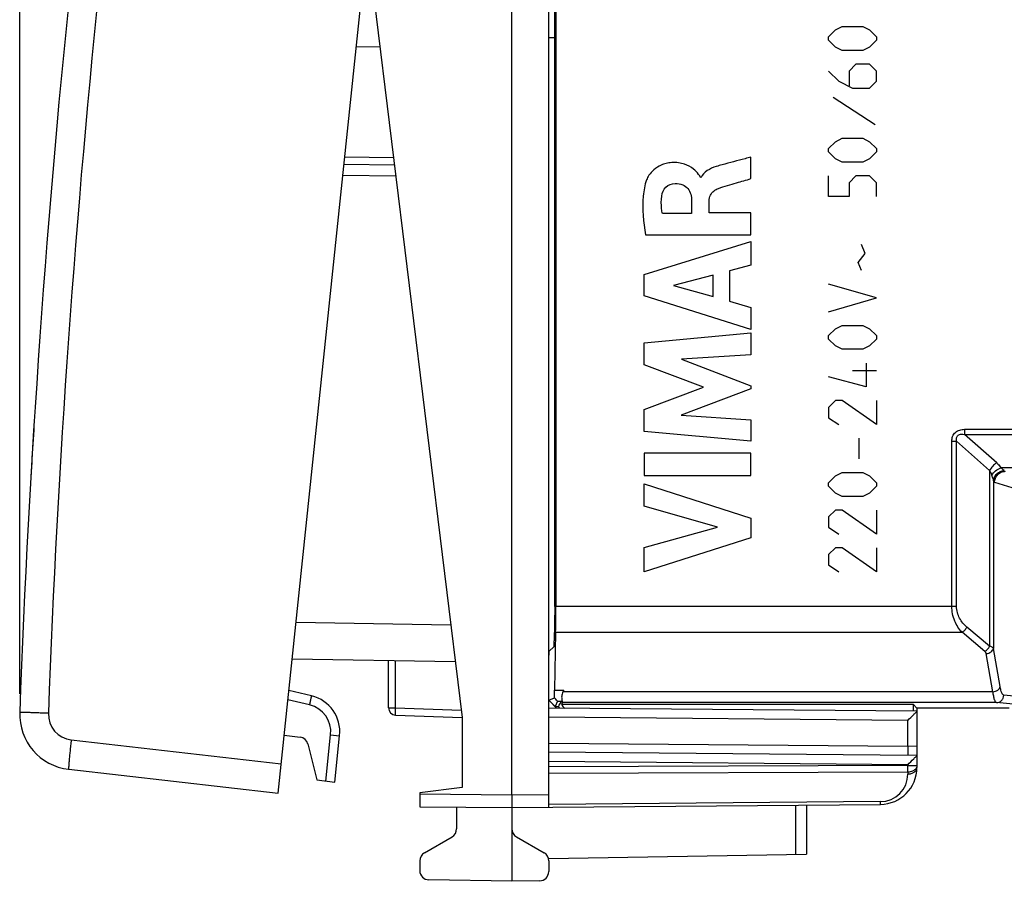
# Model space of a CAD drawing. Units: millimetres. Extents: x -27 to 83, y -11 to 59.
# Drawn here: x -27 to 0, y -11 to 12 of the extents above; entities that cross this region are included whole.
import ezdxf

# ---------------------------------------------------------------- set-up
doc = ezdxf.new("R2010")
doc.units = ezdxf.units.MM
doc.header["$LTSCALE"] = 19.36
doc.layers.get('0').update_dxf_attribs({"linetype": 'CONTINUOUS'})
for name, color, linetype in [('ASSI', 7, 'CONTINUOUS'), ('CURVE', 7, 'CONTINUOUS'), ('DRAFT', 7, 'CONTINUOUS'), ('RACCORDO', 7, 'CONTINUOUS')]:
    doc.layers.add(name, color=color, linetype=linetype)
doc.styles.get("Standard").update_dxf_attribs({"font": 'txt', "width": 0.8})
doc.dimstyles.new('DIMSTYLE_2', dxfattribs={"dimtxt": 3, "dimasz": 3, "dimexe": 1.5, "dimexo": 0.5, "dimgap": 0.75, "dimtad": 1, "dimdec": 1, "dimtxsty": 'STANDARD', "dimblk": '_FILLED', "dimblk1": '_FILLED', "dimblk2": '_FILLED', "dimcen": 0, "dimazin": 2, "dimtfac": 1, "dimtdec": 1, "dimtofl": 0, "dimtmove": 0, "dimatfit": 3, "dimldrblk": '_FILLED', "dimfxl": 1, "dimtolj": 1, "dimarcsym": 0})

# ---------------------------------------------------------------- blocks, each defined once
blk = doc.blocks.new('_FILLED')
at = {"color": 0, "linetype": 'BYBLOCK'}
blk.add_solid([(0, 0), (-1, 0.3167), (-1, -0.3167)], dxfattribs=at)
blk = doc.blocks.new('*D1')
at = {"color": 7, "linetype": 'CONTINUOUS'}
for p, q in [((-26.907, -6.353), (-26.907, 56.861)), ((26.455, 31.18), (26.455, 56.861)), ((-26.907, 55.361), (-0.226, 55.361)), ((26.455, 55.361), (-0.226, 55.361))]:
    blk.add_line(p, q, dxfattribs=at)
at = {"color": 7, "linetype": 'CONTINUOUS', "xscale": 3, "yscale": 3, "zscale": 3, "rotation": 180}
blk.add_blockref('_FILLED', (-26.907, 55.361), dxfattribs=at)
at = {"color": 7, "linetype": 'CONTINUOUS', "xscale": 3, "yscale": 3, "zscale": 3}
blk.add_blockref('_FILLED', (26.455, 55.361), dxfattribs=at)
at = {"color": 7, "linetype": 'CONTINUOUS', "insert": (-0.226, 59.111), "char_height": 3, "width": 12.53571, "attachment_point": 2, "line_spacing_factor": 0.9}
blk.add_mtext('{\\ftxt;\\W0.0001;\\H0.0001;\\~}{\\ftxt;\\W2.7857142857;\\H3.0; }{\\ftxt;\\W0.0001;\\H0.0001;\\~}', dxfattribs=at)

msp = doc.modelspace()

# ---------------------------------------------------------------- linework, layer by layer
at = {"color": 7, "linetype": 'CONTINUOUS'}
for p, q in [((-7.051, 7.629), (-7.051, 8.211)), ((-8.405, 7.656), (-8.422, 7.656)), ((-8.661, 7.028), (-8.661, 6.682)), ((-8.186, 6.702), (-8.186, 7.027)), ((-7.051, 6.702), (-8.186, 6.702)), ((-7.051, 6.1), (-7.051, 6.702)), ((-8.661, 6.682), (-9.457, 6.682)), ((-9.951, 5.032), (-7.051, 5.922)), ((-9.917, 6.1), (-7.051, 6.1)), ((-7.051, 5.922), (-7.051, 5.284)), ((-7.051, 5.284), (-7.63, 5.127)), ((-7.63, 5.127), (-7.63, 4.303)), ((-9.951, 4.447), (-9.951, 5.032)), ((-8.078, 5.006), (-9.154, 4.728)), ((-8.078, 4.427), (-8.078, 5.006)), ((-9.154, 4.728), (-8.078, 4.427)), ((-7.051, 3.537), (-9.951, 4.447)), ((-7.63, 4.303), (-7.051, 4.136)), ((-7.051, 4.136), (-7.051, 3.537)), ((-9.951, 3.171), (-7.051, 3.442)), ((-7.051, 3.442), (-7.051, 2.85)), ((-9.951, 2.572), (-9.951, 3.171)), ((-7.051, 2.85), (-8.937, 2.726)), ((-8.937, 2.726), (-7.051, 2.006)), ((-8.341, 1.967), (-9.951, 2.572)), ((-9.951, 1.368), (-8.341, 1.967)), ((-7.051, 1.921), (-8.945, 1.211)), ((-7.051, 2.006), (-7.051, 1.921)), ((-9.951, 0.763), (-9.951, 1.368)), ((-8.945, 1.211), (-7.051, 1.08)), ((-7.051, 1.08), (-7.051, 0.501)), ((-7.051, 0.501), (-9.951, 0.763)), ((-7.051, 0.175), (-9.951, 0.175)), ((-9.951, 0.175), (-9.951, -0.43)), ((-7.051, -0.43), (-7.051, 0.175)), ((-9.951, -0.43), (-7.051, -0.43)), ((-9.951, -0.654), (-7.051, -1.586)), ((-9.951, -1.259), (-9.951, -0.654)), ((-7.955, -1.829), (-9.951, -1.259)), ((-7.051, -1.586), (-7.051, -2.12)), ((-9.951, -2.382), (-7.955, -1.829)), ((-7.051, -2.12), (-9.951, -3.039)), ((-9.951, -3.039), (-9.951, -2.382))]:
    msp.add_line(p, q, dxfattribs=at)
msp.add_arc((272.892, -17.849), 300, 176.29244, 176.67477, dxfattribs=at)
for points, knots in [([(-8.422, 7.656), (-8.426, 7.689), (-8.493, 7.774), (-8.621, 7.915), (-8.817, 8.019), (-9.022, 8.065), (-9.192, 8.069), (-9.351, 8.046), (-9.52, 7.991), (-9.685, 7.887), (-9.815, 7.74), (-9.87, 7.639), (-9.887, 7.593)], [0, 0, 0, 0, 0.055978, 0.168754, 0.321006, 0.412275, 0.516613, 0.601393, 0.677602, 0.810342, 0.92004, 1, 1, 1, 1]), ([(-7.051, 8.211), (-7.103, 8.197), (-7.365, 8.129), (-7.627, 8.062), (-7.836, 8.005)], [0, 0, 0, 0, 0.198014, 1, 1, 1, 1]), ([(-7.836, 8.005), (-7.889, 7.99), (-8.102, 7.935), (-8.342, 7.814), (-8.405, 7.656)], [0, 0, 0, 0, 0.242659, 1, 1, 1, 1]), ([(-9.887, 7.593), (-9.937, 7.454), (-10.019, 6.953), (-9.969, 6.449), (-9.917, 6.1)], [0, 0, 0, 0, 0.295742, 1, 1, 1, 1]), ([(-9.474, 7.156), (-9.464, 7.245), (-9.386, 7.425), (-9.201, 7.497), (-9.112, 7.498)], [0, 0, 0, 0, 0.501351, 1, 1, 1, 1]), ([(-9.112, 7.498), (-9.04, 7.5), (-8.907, 7.484), (-8.701, 7.332), (-8.664, 7.144), (-8.661, 7.028)], [0, 0, 0, 0, 0.292921, 0.527594, 1, 1, 1, 1]), ([(-7.931, 7.365), (-7.771, 7.425), (-7.474, 7.504), (-7.181, 7.592), (-7.051, 7.629)], [0, 0, 0, 0, 0.558621, 1, 1, 1, 1]), ([(-8.186, 7.027), (-8.186, 7.08), (-8.154, 7.231), (-8.02, 7.331), (-7.931, 7.365)], [0, 0, 0, 0, 0.355914, 1, 1, 1, 1]), ([(-9.457, 6.682), (-9.464, 6.725), (-9.488, 6.881), (-9.488, 7.042), (-9.474, 7.156)], [0, 0, 0, 0, 0.270395, 1, 1, 1, 1])]:
    msp.add_open_spline(points, degree=3, knots=knots, dxfattribs=at)
at = {"layer": 'ASSI', "color": 7, "linetype": 'CONTINUOUS'}
for p, q in [((-12.349, 29.897), (-12.349, -3.975)), ((-12.373, -3.634), (-12.373, 29.657)), ((-12.543, 11.461), (-12.373, 11.461)), ((-12.376, -3.985), (-12.392, -4.914)), ((-12.354, -4.682), (-12.381, -6.254)), ((-12.535, -5.2), (-12.398, -5.063)), ((-12.543, -6.522), (-12.386, -6.457)), ((-12.543, -6.522), (-12.368, -6.697)), ((-12.306, -6.547), (-12.368, -6.697)), ((-12.194, -6.634), (-2.648, -6.634)), ((-2.648, -6.634), (-2.543, -6.739)), ((-2.648, -6.634), (-2.648, -6.825)), ((-12.368, -6.697), (-12.278, -6.697)), ((-0.043, -6.739), (-2.543, -6.739)), ((-2.543, -6.739), (-2.543, -6.826))]:
    msp.add_line(p, q, dxfattribs=at)
at = {"layer": 'ASSI', "color": 250, "linetype": 'CONTINUOUS'}
for p, q in [((-1.25, 0.826), (12.323, 0.826)), ((-1.25, 0.826), (-1.25, 0.688)), ((-1.25, 0.688), (12.323, 0.688)), ((-0.376, -0.085), (-1.25, 0.688)), ((-1.596, 0.503), (-1.467, 0.503)), ((-1.596, -3.975), (-1.596, 0.503)), ((-0.569, -0.291), (-1.467, 0.503)), ((-1.467, -3.975), (-1.467, 0.503)), ((11.335, -0.219), (-0.262, -0.219)), ((-0.569, -0.291), (-0.569, -5.06)), ((-0.466, -0.576), (-0.466, -5.119)), ((-0.435, -0.612), (0.269, -0.821)), ((-12.349, -3.975), (-1.467, -3.975)), ((-0.569, -5.06), (-1.188, -4.54)), ((-12.354, -4.682), (-1.317, -4.682)), ((-0.698, -5.201), (-1.317, -4.682)), ((-0.481, -6.297), (-0.663, -5.261)), ((-0.284, -6.155), (-0.466, -5.119)), ((-12.381, -6.254), (-12.136, -6.254)), ((-0.481, -6.297), (-12.158, -6.297)), ((0.269, -6.435), (-0.186, -6.39)), ((-12.306, -6.547), (-12.182, -6.547)), ((-0.383, -6.59), (-12.166, -6.59)), ((0.067, -6.634), (-0.383, -6.59))]:
    msp.add_line(p, q, dxfattribs=at)
msp.add_arc((-0.762, -5.278), 0.1, 9.9999, 50.0001, dxfattribs=at)
at = {"layer": 'ASSI', "color": 7, "linetype": 'CONTINUOUS'}
for centre, radius, start, end in [((-11.868, -6.421), 0.315, 148.0461, 156.7793), ((-10.923, -7.387), 1.477, 147.3332, 149.3632), ((-11.833, -6.437), 0.411, 208.6683, 228.1262), ((-11.833, -6.437), 0.515, 210.2894, 215.3322)]:
    msp.add_arc(centre, radius, start, end, dxfattribs=at)
for centre, major_axis, ratio, start_param, end_param in [((-12.382, -3.634), (0, 0.5), 0.017455, -2.347468, -1.570796), ((-12.366, -3.975), (0, 1), 0.017455, -2.356194, -1.570796), ((-12.398, -4.563), (0, 0.5), 0.017455, -3.124139, -2.347468), ((-12.535, -5.7), (0, 0.5), 0.017455, 0.017453, 0.638832), ((-12.394, -5.547), (0, 1), 0.017455, -2.713592, -2.356194), ((-13.307, -5.547), (1, -1), 0.012341, 0.005109, 0.415657)]:
    msp.add_ellipse(centre, major_axis=major_axis, ratio=ratio, start_param=start_param, end_param=end_param, dxfattribs=at)
at = {"layer": 'ASSI', "color": 250, "linetype": 'CONTINUOUS'}
for points, knots in [([(-1.596, 0.503), (-1.596, 0.548), (-1.586, 0.616), (-1.546, 0.696), (-1.487, 0.763), (-1.384, 0.816), (-1.295, 0.826), (-1.25, 0.826)], [0, 0, 0, 0, 0.249787, 0.375151, 0.500519, 0.749891, 1, 1, 1, 1]), ([(-1.467, 0.503), (-1.47, 0.518), (-1.474, 0.548), (-1.472, 0.593), (-1.457, 0.636), (-1.426, 0.67), (-1.384, 0.689), (-1.324, 0.698), (-1.279, 0.694), (-1.25, 0.688)], [0, 0, 0, 0, 0.124561, 0.24965, 0.375262, 0.500983, 0.62653, 0.751727, 1, 1, 1, 1]), ([(-0.376, -0.085), (-0.417, -0.109), (-0.49, -0.171), (-0.547, -0.249), (-0.569, -0.291)], [0, 0, 0, 0, 0.495503, 1, 1, 1, 1]), ([(-0.512, -0.426), (-0.489, -0.378), (-0.414, -0.292), (-0.316, -0.237), (-0.262, -0.219)], [0, 0, 0, 0, 0.482273, 1, 1, 1, 1]), ([(-0.376, -0.085), (-0.365, -0.095), (-0.322, -0.135), (-0.285, -0.182), (-0.262, -0.219)], [0, 0, 0, 0, 0.258279, 1, 1, 1, 1]), ([(-0.171, -0.294), (-0.176, -0.289), (-0.189, -0.277), (-0.219, -0.253), (-0.244, -0.233), (-0.262, -0.219)], [0, 0, 0, 0, 0.191868, 0.432794, 1, 1, 1, 1]), ([(-0.569, -0.291), (-0.563, -0.302), (-0.54, -0.345), (-0.523, -0.391), (-0.512, -0.426)], [0, 0, 0, 0, 0.251529, 1, 1, 1, 1]), ([(-0.512, -0.426), (-0.503, -0.453), (-0.487, -0.503), (-0.472, -0.553), (-0.466, -0.576)], [0, 0, 0, 0, 0.543998, 1, 1, 1, 1]), ([(-0.466, -0.576), (-0.464, -0.54), (-0.445, -0.468), (-0.378, -0.377), (-0.283, -0.314), (-0.208, -0.296), (-0.171, -0.294)], [0, 0, 0, 0, 0.242849, 0.492571, 0.746547, 1, 1, 1, 1]), ([(-0.435, -0.612), (-0.435, -0.573), (-0.419, -0.495), (-0.353, -0.396), (-0.256, -0.329), (-0.178, -0.313), (-0.14, -0.312)], [0, 0, 0, 0, 0.251324, 0.502255, 0.751871, 1, 1, 1, 1]), ([(-0.466, -0.576), (-0.462, -0.584), (-0.454, -0.599), (-0.442, -0.61), (-0.435, -0.612)], [0, 0, 0, 0, 0.598324, 1, 1, 1, 1]), ([(-1.317, -4.682), (-1.401, -4.594), (-1.545, -4.372), (-1.596, -4.111), (-1.596, -3.975)], [0, 0, 0, 0, 0.471163, 1, 1, 1, 1]), ([(-1.188, -4.54), (-1.267, -4.474), (-1.372, -4.349), (-1.452, -4.147), (-1.467, -4.033), (-1.467, -3.975)], [0, 0, 0, 0, 0.47439, 0.732082, 1, 1, 1, 1]), ([(-1.317, -4.682), (-1.289, -4.666), (-1.24, -4.623), (-1.202, -4.57), (-1.188, -4.54)], [0, 0, 0, 0, 0.493515, 1, 1, 1, 1]), ([(-0.698, -5.201), (-0.67, -5.185), (-0.621, -5.142), (-0.583, -5.089), (-0.569, -5.06)], [0, 0, 0, 0, 0.493515, 1, 1, 1, 1]), ([(-0.466, -5.119), (-0.474, -5.105), (-0.508, -5.08), (-0.546, -5.066), (-0.569, -5.06)], [0, 0, 0, 0, 0.397728, 1, 1, 1, 1]), ([(-0.663, -5.261), (-0.639, -5.258), (-0.593, -5.248), (-0.532, -5.217), (-0.486, -5.174), (-0.469, -5.137), (-0.466, -5.119)], [0, 0, 0, 0, 0.278922, 0.546051, 0.787495, 1, 1, 1, 1]), ([(-0.481, -6.297), (-0.457, -6.295), (-0.41, -6.285), (-0.349, -6.254), (-0.303, -6.21), (-0.287, -6.173), (-0.284, -6.155)], [0, 0, 0, 0, 0.278922, 0.546051, 0.787495, 1, 1, 1, 1]), ([(-0.383, -6.59), (-0.395, -6.588), (-0.41, -6.57), (-0.425, -6.542), (-0.437, -6.508), (-0.449, -6.466), (-0.465, -6.395), (-0.475, -6.338), (-0.481, -6.297)], [0, 0, 0, 0, 0.109022, 0.196534, 0.308824, 0.44611, 0.607855, 1, 1, 1, 1]), ([(-0.383, -6.59), (-0.358, -6.59), (-0.306, -6.579), (-0.241, -6.534), (-0.197, -6.468), (-0.186, -6.416), (-0.186, -6.39)], [0, 0, 0, 0, 0.24815, 0.497532, 0.748359, 1, 1, 1, 1]), ([(-0.186, -6.39), (-0.197, -6.389), (-0.213, -6.375), (-0.228, -6.352), (-0.246, -6.312), (-0.266, -6.246), (-0.278, -6.188), (-0.284, -6.155)], [0, 0, 0, 0, 0.121854, 0.211475, 0.323721, 0.617625, 1, 1, 1, 1])]:
    msp.add_open_spline(points, degree=3, knots=knots, dxfattribs=at)
at = {"layer": 'ASSI', "color": 7, "linetype": 'CONTINUOUS'}
for points, knots in [([(-12.158, -6.297), (-12.168, -6.317), (-12.181, -6.357), (-12.191, -6.415), (-12.191, -6.465), (-12.187, -6.507), (-12.18, -6.537), (-12.175, -6.556), (-12.172, -6.567), (-12.169, -6.576), (-12.167, -6.583), (-12.167, -6.587), (-12.166, -6.589), (-12.166, -6.59)], [0, 0, 0, 0, 0.222775, 0.417725, 0.584957, 0.725697, 0.839406, 0.885644, 0.924392, 0.955392, 0.978428, 0.993298, 1, 1, 1, 1]), ([(-12.278, -6.697), (-12.271, -6.684), (-12.241, -6.633), (-12.208, -6.583), (-12.182, -6.547)], [0, 0, 0, 0, 0.243843, 1, 1, 1, 1])]:
    msp.add_open_spline(points, degree=3, knots=knots, dxfattribs=at)
at = {"layer": 'CURVE', "color": 250, "linetype": 'CONTINUOUS'}
for p, q in [((-4.943, 11.478), (-4.758, 11.664)), ((-4.758, 11.664), (-4.572, 11.756)), ((-4.572, 11.756), (-4.015, 11.756)), ((-4.015, 11.756), (-3.829, 11.664)), ((-3.829, 11.664), (-3.643, 11.478)), ((-4.943, 11.385), (-4.943, 11.478)), ((-4.758, 11.199), (-4.943, 11.385)), ((-3.643, 11.385), (-3.829, 11.199)), ((-3.643, 11.478), (-3.643, 11.385)), ((-4.572, 11.106), (-4.758, 11.199)), ((-4.015, 11.106), (-4.572, 11.106)), ((-3.829, 11.199), (-4.015, 11.106)), ((-4.201, 10.735), (-4.386, 10.549)), ((-3.829, 10.735), (-4.201, 10.735)), ((-3.643, 10.549), (-3.829, 10.735)), ((-4.943, 10.549), (-4.665, 10.271)), ((-4.386, 10.549), (-4.386, 10.147)), ((-3.643, 10.271), (-3.643, 10.549)), ((-4.665, 10.271), (-4.293, 10.085)), ((-3.829, 10.085), (-3.643, 10.271)), ((-4.293, 10.085), (-3.829, 10.085)), ((-4.82, 9.837), (-3.674, 9.094)), ((-4.943, 8.444), (-4.758, 8.63)), ((-4.758, 8.63), (-4.572, 8.723)), ((-4.572, 8.723), (-4.015, 8.723)), ((-4.015, 8.723), (-3.829, 8.63)), ((-3.829, 8.63), (-3.643, 8.444)), ((-4.943, 8.352), (-4.943, 8.444)), ((-4.758, 8.166), (-4.943, 8.352)), ((-3.643, 8.352), (-3.829, 8.166)), ((-3.643, 8.444), (-3.643, 8.352)), ((-7.051, 7.629), (-7.051, 8.211)), ((-4.572, 8.073), (-4.758, 8.166)), ((-4.015, 8.073), (-4.572, 8.073)), ((-3.829, 8.166), (-4.015, 8.073)), ((-8.405, 7.656), (-8.422, 7.656)), ((-4.943, 7.144), (-4.943, 7.702)), ((-4.201, 7.702), (-4.386, 7.516)), ((-4.386, 7.516), (-4.386, 7.144)), ((-3.829, 7.702), (-4.201, 7.702)), ((-3.643, 7.516), (-3.829, 7.702)), ((-3.643, 7.144), (-3.643, 7.516)), ((-8.661, 7.028), (-8.661, 6.682)), ((-8.186, 6.702), (-8.186, 7.027)), ((-4.386, 7.144), (-4.943, 7.144)), ((-7.051, 6.702), (-8.186, 6.702)), ((-7.051, 6.1), (-7.051, 6.702)), ((-8.661, 6.682), (-9.457, 6.682)), ((-9.951, 5.032), (-7.051, 5.922)), ((-9.917, 6.1), (-7.051, 6.1)), ((-7.051, 5.922), (-7.051, 5.284)), ((-3.953, 5.597), (-4.046, 5.844)), ((-4.139, 5.349), (-3.953, 5.597)), ((-4.046, 5.133), (-4.139, 5.349)), ((-7.051, 5.284), (-7.63, 5.127)), ((-7.63, 5.127), (-7.63, 4.303)), ((-9.951, 4.447), (-9.951, 5.032)), ((-8.078, 5.006), (-9.154, 4.728)), ((-8.078, 4.427), (-8.078, 5.006)), ((-9.154, 4.728), (-8.078, 4.427)), ((-3.643, 4.39), (-4.943, 4.761)), ((-7.051, 3.537), (-9.951, 4.447)), ((-7.63, 4.303), (-7.051, 4.136)), ((-4.943, 4.018), (-3.643, 4.39)), ((-7.051, 4.136), (-7.051, 3.537)), ((-4.943, 3.368), (-4.758, 3.554)), ((-4.758, 3.554), (-4.572, 3.647)), ((-4.572, 3.647), (-4.015, 3.647)), ((-4.015, 3.647), (-3.829, 3.554)), ((-3.829, 3.554), (-3.643, 3.368)), ((-9.951, 3.171), (-7.051, 3.442)), ((-7.051, 3.442), (-7.051, 2.85)), ((-4.943, 3.275), (-4.943, 3.368)), ((-4.758, 3.09), (-4.943, 3.275)), ((-3.643, 3.275), (-3.829, 3.09)), ((-3.643, 3.368), (-3.643, 3.275)), ((-9.951, 2.572), (-9.951, 3.171)), ((-4.572, 2.997), (-4.758, 3.09)), ((-4.015, 2.997), (-4.572, 2.997)), ((-3.829, 3.09), (-4.015, 2.997)), ((-7.051, 2.85), (-8.937, 2.726)), ((-8.937, 2.726), (-7.051, 2.006)), ((-8.341, 1.967), (-9.951, 2.572)), ((-3.643, 2.409), (-4.293, 2.409)), ((-3.922, 2.625), (-3.922, 1.975)), ((-3.922, 1.975), (-4.943, 2.254)), ((-9.951, 1.368), (-8.341, 1.967)), ((-7.051, 1.921), (-8.945, 1.211)), ((-7.051, 2.006), (-7.051, 1.921)), ((-9.951, 0.763), (-9.951, 1.368)), ((-4.758, 1.604), (-4.943, 1.418)), ((-4.943, 1.418), (-4.943, 1.14)), ((-4.572, 1.604), (-4.758, 1.604)), ((-3.643, 0.954), (-4.572, 1.604)), ((-3.643, 1.604), (-3.643, 0.954)), ((-8.945, 1.211), (-7.051, 1.08)), ((-7.051, 1.08), (-7.051, 0.501)), ((-4.943, 1.14), (-4.665, 0.954)), ((-7.051, 0.501), (-9.951, 0.763)), ((-4.108, 0.025), (-4.108, 0.583)), ((-7.051, 0.175), (-9.951, 0.175)), ((-9.951, 0.175), (-9.951, -0.43)), ((-7.051, -0.43), (-7.051, 0.175)), ((-9.951, -0.43), (-7.051, -0.43)), ((-4.943, -0.625), (-4.758, -0.439)), ((-4.758, -0.439), (-4.572, -0.346)), ((-4.572, -0.346), (-4.015, -0.346)), ((-4.015, -0.346), (-3.829, -0.439)), ((-3.829, -0.439), (-3.643, -0.625)), ((-9.951, -0.654), (-7.051, -1.586)), ((-9.951, -1.259), (-9.951, -0.654)), ((-4.943, -0.717), (-4.943, -0.625)), ((-4.758, -0.903), (-4.943, -0.717)), ((-3.643, -0.717), (-3.829, -0.903)), ((-3.643, -0.625), (-3.643, -0.717)), ((-4.572, -0.996), (-4.758, -0.903)), ((-4.015, -0.996), (-4.572, -0.996)), ((-3.829, -0.903), (-4.015, -0.996)), ((-7.955, -1.829), (-9.951, -1.259)), ((-7.051, -1.586), (-7.051, -2.12)), ((-4.758, -1.367), (-4.943, -1.553)), ((-4.943, -1.553), (-4.943, -1.832)), ((-4.572, -1.367), (-4.758, -1.367)), ((-3.643, -2.017), (-4.572, -1.367)), ((-3.643, -1.367), (-3.643, -2.017)), ((-9.951, -2.382), (-7.955, -1.829)), ((-4.943, -1.832), (-4.665, -2.017)), ((-7.051, -2.12), (-9.951, -3.039)), ((-9.951, -3.039), (-9.951, -2.382)), ((-4.758, -2.389), (-4.943, -2.575)), ((-4.572, -2.389), (-4.758, -2.389)), ((-3.643, -3.039), (-4.572, -2.389)), ((-3.643, -2.389), (-3.643, -3.039)), ((-4.943, -2.575), (-4.943, -2.853)), ((-4.943, -2.853), (-4.665, -3.039))]:
    msp.add_line(p, q, dxfattribs=at)
for points, knots in [([(-8.422, 7.656), (-8.426, 7.689), (-8.493, 7.774), (-8.621, 7.915), (-8.817, 8.019), (-9.022, 8.065), (-9.192, 8.069), (-9.351, 8.046), (-9.52, 7.991), (-9.685, 7.887), (-9.815, 7.74), (-9.87, 7.639), (-9.887, 7.593)], [0, 0, 0, 0, 0.055978, 0.168754, 0.321006, 0.412275, 0.516613, 0.601393, 0.677602, 0.810342, 0.92004, 1, 1, 1, 1]), ([(-7.051, 8.211), (-7.103, 8.197), (-7.365, 8.129), (-7.627, 8.062), (-7.836, 8.005)], [0, 0, 0, 0, 0.198014, 1, 1, 1, 1]), ([(-7.836, 8.005), (-7.889, 7.99), (-8.102, 7.935), (-8.342, 7.814), (-8.405, 7.656)], [0, 0, 0, 0, 0.242659, 1, 1, 1, 1]), ([(-9.887, 7.593), (-9.937, 7.454), (-10.019, 6.953), (-9.969, 6.449), (-9.917, 6.1)], [0, 0, 0, 0, 0.295742, 1, 1, 1, 1]), ([(-9.474, 7.156), (-9.464, 7.245), (-9.386, 7.425), (-9.201, 7.497), (-9.112, 7.498)], [0, 0, 0, 0, 0.501351, 1, 1, 1, 1]), ([(-9.112, 7.498), (-9.04, 7.5), (-8.907, 7.484), (-8.701, 7.332), (-8.664, 7.144), (-8.661, 7.028)], [0, 0, 0, 0, 0.292921, 0.527594, 1, 1, 1, 1]), ([(-7.931, 7.365), (-7.771, 7.425), (-7.474, 7.504), (-7.181, 7.592), (-7.051, 7.629)], [0, 0, 0, 0, 0.558621, 1, 1, 1, 1]), ([(-8.186, 7.027), (-8.186, 7.08), (-8.154, 7.231), (-8.02, 7.331), (-7.931, 7.365)], [0, 0, 0, 0, 0.355914, 1, 1, 1, 1]), ([(-9.457, 6.682), (-9.464, 6.725), (-9.488, 6.881), (-9.488, 7.042), (-9.474, 7.156)], [0, 0, 0, 0, 0.270395, 1, 1, 1, 1])]:
    msp.add_open_spline(points, degree=3, knots=knots, dxfattribs=at)
at = {"layer": 'DRAFT', "color": 7, "linetype": 'CONTINUOUS'}
for p, q in [((-12.373, 11.461), (-12.373, 14.461)), ((-17.343, 12.961), (-14.893, -6.993)), ((-17.762, 11.218), (-17.128, 11.207)), ((-12.327, -6.739), (-12.543, -6.522)), ((-12.194, -6.634), (-2.648, -6.634)), ((-2.648, -6.634), (-2.543, -6.739)), ((-2.648, -6.634), (-2.648, -6.825)), ((-12.368, -6.697), (-12.278, -6.697)), ((-2.543, -6.739), (-2.543, -6.826)), ((-14.893, -6.993), (-14.893, -8.898)), ((-14.893, -8.898), (-16.043, -9.039))]:
    msp.add_line(p, q, dxfattribs=at)
for radius, start, end in [(0.411, 208.6683, 228.1262), (0.515, 210.2894, 215.3322)]:
    msp.add_arc((-11.833, -6.437), radius, start, end, dxfattribs=at)
at = {"layer": 'RACCORDO', "color": 7, "linetype": 'CONTINUOUS'}
for p, q in [((-12.543, -9.43), (-12.543, 35.352)), ((-13.543, -9.089), (-13.543, 35.011)), ((-19.892, -9.046), (-15.324, 34.414)), ((-12.349, 29.897), (-12.349, -3.975)), ((-12.543, 11.461), (-12.373, 11.461)), ((-12.373, -3.634), (-12.373, 11.461)), ((-16.734, 7.998), (-18.099, 8.01)), ((-12.376, -3.985), (-12.392, -4.914)), ((-12.354, -4.682), (-12.381, -6.254)), ((-12.535, -5.2), (-12.398, -5.063)), ((-19.509, -5.401), (-15.079, -5.478)), ((-16.893, -6.73), (-16.893, -5.447)), ((-18.981, -6.41), (-19.599, -6.262)), ((-12.543, -6.522), (-12.386, -6.457)), ((-12.306, -6.547), (-12.368, -6.697)), ((-16.7, -6.929), (-14.893, -6.993)), ((-2.543, -6.826), (-12.543, -6.739)), ((-0.043, -6.739), (-2.543, -6.739)), ((-2.543, -6.826), (-2.543, -8.352)), ((-19.726, -7.472), (-19.292, -7.526)), ((-19.08, -7.713), (-18.836, -8.69)), ((-18.352, -8.749), (-18.22, -7.487)), ((-2.543, -8.026), (-12.543, -7.939)), ((-25.577, -8.398), (-19.892, -9.046)), ((-18.836, -8.69), (-18.352, -8.749)), ((-16.043, -9.039), (-16.043, -9.417)), ((-13.543, -9.439), (-3.535, -9.352)), ((-16.043, -9.417), (-13.543, -9.439)), ((-15.043, -9.426), (-15.043, -10.017)), ((-13.543, -9.439), (-13.543, -11.439)), ((-5.543, -9.369), (-5.543, -10.699)), ((-15.918, -10.667), (-15.168, -10.234)), ((-13.418, -10.234), (-12.668, -10.667)), ((-16.043, -10.883), (-16.043, -11.15)), ((-12.545, -10.821), (-5.543, -10.699)), ((-12.543, -10.883), (-12.543, -11.176)), ((-13.543, -11.439), (-15.798, -11.4)), ((-12.789, -11.426), (-13.543, -11.439))]:
    msp.add_line(p, q, dxfattribs=at)
at = {"layer": 'RACCORDO', "color": 250, "linetype": 'CONTINUOUS'}
for p, q in [((-16.759, 8.198), (-18.078, 8.209)), ((-16.697, 7.697), (-18.131, 7.71)), ((-1.25, 0.826), (12.323, 0.826)), ((-1.25, 0.826), (-1.25, 0.688)), ((-1.25, 0.688), (12.323, 0.688)), ((-0.376, -0.085), (-1.25, 0.688)), ((-1.596, 0.503), (-1.467, 0.503)), ((-1.596, -3.975), (-1.596, 0.503)), ((-0.569, -0.291), (-1.467, 0.503)), ((-1.467, -3.975), (-1.467, 0.503)), ((11.335, -0.219), (-0.262, -0.219)), ((-0.569, -0.291), (-0.569, -5.06)), ((-0.466, -0.576), (-0.466, -5.119)), ((-0.435, -0.612), (0.269, -0.821)), ((-12.349, -3.975), (-1.467, -3.975)), ((-19.404, -4.403), (-15.202, -4.476)), ((-0.569, -5.06), (-1.188, -4.54)), ((-12.354, -4.682), (-1.317, -4.682)), ((-0.698, -5.201), (-1.317, -4.682)), ((-12.535, -5.206), (-12.54, -5.206)), ((-0.481, -6.297), (-0.663, -5.261)), ((-0.284, -6.155), (-0.466, -5.119)), ((-16.7, -6.73), (-16.7, -5.45)), ((-12.381, -6.254), (-12.136, -6.254)), ((-0.481, -6.297), (-12.158, -6.297)), ((0.269, -6.435), (-0.186, -6.39)), ((-19.035, -6.654), (-19.626, -6.512)), ((-12.306, -6.547), (-12.182, -6.547)), ((-0.383, -6.59), (-12.166, -6.59)), ((0.067, -6.634), (-0.383, -6.59)), ((-16.893, -6.73), (-16.7, -6.73)), ((-16.7, -6.73), (-14.918, -6.792)), ((-2.791, -7.074), (-12.543, -6.989)), ((-2.791, -7.774), (-2.791, -7.074)), ((-18.596, -8.719), (-18.464, -7.461)), ((-18.464, -7.461), (-18.22, -7.487)), ((-25.508, -7.601), (-19.808, -8.251)), ((-12.543, -7.689), (-2.791, -7.774)), ((-2.543, -7.778), (-2.791, -7.774)), ((-2.791, -8.274), (-12.543, -8.189)), ((-2.791, -8.274), (-2.791, -8.3)), ((-2.791, -8.3), (-12.543, -8.335)), ((-2.791, -8.477), (-12.543, -8.512)), ((-2.791, -8.3), (-2.543, -8.3)), ((-2.791, -8.477), (-2.791, -8.528)), ((-16.043, -9.067), (-13.543, -9.089)), ((-13.543, -9.089), (-12.543, -9.08)), ((-3.535, -9.278), (-12.543, -9.357)), ((-5.838, -9.372), (-5.838, -10.704))]:
    msp.add_line(p, q, dxfattribs=at)
at = {"layer": 'RACCORDO', "color": 7, "linetype": 'CONTINUOUS'}
for centre, radius, start, end in [((272.892, -17.849), 300, 170.10047, 177.89953), ((-19.214, -7.382), 1, 354, 76.5), ((-11.868, -6.421), 0.315, 148.0461, 156.7793), ((-10.923, -7.387), 1.477, 147.3332, 149.3632), ((-25.408, -6.908), 1.5, 177.8995, 263.5), ((-16.693, -6.73), 0.2, 180, 268), ((-19.322, -7.774), 0.25, 14, 83), ((-3.543, -8.352), 1, 270.5, 360), ((-15.293, -10.017), 0.25, 300, 360), ((-13.293, -10.017), 0.25, 180, 240), ((-15.793, -10.883), 0.25, 120, 180), ((-12.793, -10.883), 0.25, 0, 60), ((-15.793, -11.15), 0.25, 180, 269), ((-12.793, -11.176), 0.25, 271, 360)]:
    msp.add_arc(centre, radius, start, end, dxfattribs=at)
at = {"layer": 'RACCORDO', "color": 250, "linetype": 'CONTINUOUS'}
for centre, radius, start, end in [((272.871, -17.846), 299.2, 170.10047, 177.89953), ((-0.762, -5.278), 0.1, 9.9999, 50.0001), ((-19.21, -7.383), 0.75, 354.0002, 76.4998), ((-25.428, -6.906), 0.7, 177.9, 263.4996), ((-3.541, -8.528), 0.75, 270.4999, 0.0003), ((-22.379, -8.388), 19.588, 359.7415, 0.2585)]:
    msp.add_arc(centre, radius, start, end, dxfattribs=at)
at = {"layer": 'RACCORDO', "color": 7, "linetype": 'CONTINUOUS'}
for centre, major_axis, ratio, start_param, end_param in [((-12.382, -3.634), (0, 0.5), 0.017455, -2.347468, -1.570796), ((-12.366, -3.975), (0, 1), 0.017455, -2.356194, -1.570796), ((-12.398, -4.563), (0, 0.5), 0.017455, -3.124139, -2.347468), ((-12.535, -5.7), (0, 0.5), 0.017455, 0.017453, 0.638832), ((-12.394, -5.547), (0, 1), 0.017455, -2.713592, -2.356194), ((-13.307, -5.547), (1, -1), 0.012341, 0.005109, 0.415657)]:
    msp.add_ellipse(centre, major_axis=major_axis, ratio=ratio, start_param=start_param, end_param=end_param, dxfattribs=at)
at = {"layer": 'RACCORDO', "color": 250, "linetype": 'CONTINUOUS'}
for points, knots in [([(-1.596, 0.503), (-1.596, 0.548), (-1.586, 0.616), (-1.546, 0.696), (-1.487, 0.763), (-1.384, 0.816), (-1.295, 0.826), (-1.25, 0.826)], [0, 0, 0, 0, 0.249787, 0.375151, 0.500519, 0.749891, 1, 1, 1, 1]), ([(-1.467, 0.503), (-1.47, 0.518), (-1.474, 0.548), (-1.472, 0.593), (-1.457, 0.636), (-1.426, 0.67), (-1.384, 0.689), (-1.324, 0.698), (-1.279, 0.694), (-1.25, 0.688)], [0, 0, 0, 0, 0.124561, 0.24965, 0.375262, 0.500983, 0.62653, 0.751727, 1, 1, 1, 1]), ([(-0.376, -0.085), (-0.417, -0.109), (-0.49, -0.171), (-0.547, -0.249), (-0.569, -0.291)], [0, 0, 0, 0, 0.495503, 1, 1, 1, 1]), ([(-0.512, -0.426), (-0.489, -0.378), (-0.414, -0.292), (-0.316, -0.237), (-0.262, -0.219)], [0, 0, 0, 0, 0.482273, 1, 1, 1, 1]), ([(-0.376, -0.085), (-0.365, -0.095), (-0.322, -0.135), (-0.285, -0.182), (-0.262, -0.219)], [0, 0, 0, 0, 0.258279, 1, 1, 1, 1]), ([(-0.171, -0.294), (-0.176, -0.289), (-0.189, -0.277), (-0.219, -0.253), (-0.244, -0.233), (-0.262, -0.219)], [0, 0, 0, 0, 0.191868, 0.432794, 1, 1, 1, 1]), ([(-0.569, -0.291), (-0.563, -0.302), (-0.54, -0.345), (-0.523, -0.391), (-0.512, -0.426)], [0, 0, 0, 0, 0.251529, 1, 1, 1, 1]), ([(-0.512, -0.426), (-0.503, -0.453), (-0.487, -0.503), (-0.472, -0.553), (-0.466, -0.576)], [0, 0, 0, 0, 0.543998, 1, 1, 1, 1]), ([(-0.466, -0.576), (-0.464, -0.54), (-0.445, -0.468), (-0.378, -0.377), (-0.283, -0.314), (-0.208, -0.296), (-0.171, -0.294)], [0, 0, 0, 0, 0.242849, 0.492571, 0.746547, 1, 1, 1, 1]), ([(-0.435, -0.612), (-0.435, -0.573), (-0.419, -0.495), (-0.353, -0.396), (-0.256, -0.329), (-0.178, -0.313), (-0.14, -0.312)], [0, 0, 0, 0, 0.251324, 0.502255, 0.751871, 1, 1, 1, 1]), ([(-0.466, -0.576), (-0.462, -0.584), (-0.454, -0.599), (-0.442, -0.61), (-0.435, -0.612)], [0, 0, 0, 0, 0.598324, 1, 1, 1, 1]), ([(-1.317, -4.682), (-1.401, -4.594), (-1.545, -4.372), (-1.596, -4.111), (-1.596, -3.975)], [0, 0, 0, 0, 0.471163, 1, 1, 1, 1]), ([(-1.188, -4.54), (-1.267, -4.474), (-1.372, -4.349), (-1.452, -4.147), (-1.467, -4.033), (-1.467, -3.975)], [0, 0, 0, 0, 0.47439, 0.732082, 1, 1, 1, 1]), ([(-1.317, -4.682), (-1.289, -4.666), (-1.24, -4.623), (-1.202, -4.57), (-1.188, -4.54)], [0, 0, 0, 0, 0.493515, 1, 1, 1, 1]), ([(-0.698, -5.201), (-0.67, -5.185), (-0.621, -5.142), (-0.583, -5.089), (-0.569, -5.06)], [0, 0, 0, 0, 0.493515, 1, 1, 1, 1]), ([(-0.466, -5.119), (-0.474, -5.105), (-0.508, -5.08), (-0.546, -5.066), (-0.569, -5.06)], [0, 0, 0, 0, 0.397728, 1, 1, 1, 1]), ([(-0.663, -5.261), (-0.639, -5.258), (-0.593, -5.248), (-0.532, -5.217), (-0.486, -5.174), (-0.469, -5.137), (-0.466, -5.119)], [0, 0, 0, 0, 0.278922, 0.546051, 0.787495, 1, 1, 1, 1]), ([(-19.035, -6.654), (-19.031, -6.638), (-19.024, -6.607), (-19.013, -6.562), (-19.004, -6.52), (-18.995, -6.484), (-18.99, -6.457), (-18.986, -6.44), (-18.984, -6.43), (-18.982, -6.422), (-18.981, -6.415), (-18.981, -6.412), (-18.98, -6.41), (-18.981, -6.41)], [0, 0, 0, 0, 0.194696, 0.382635, 0.555497, 0.706858, 0.831048, 0.881506, 0.923488, 0.95652, 0.980367, 0.994871, 1, 1, 1, 1]), ([(-0.481, -6.297), (-0.457, -6.295), (-0.41, -6.285), (-0.349, -6.254), (-0.303, -6.21), (-0.287, -6.173), (-0.284, -6.155)], [0, 0, 0, 0, 0.278922, 0.546051, 0.787495, 1, 1, 1, 1]), ([(-0.383, -6.59), (-0.395, -6.588), (-0.41, -6.57), (-0.425, -6.542), (-0.437, -6.508), (-0.449, -6.466), (-0.465, -6.395), (-0.475, -6.338), (-0.481, -6.297)], [0, 0, 0, 0, 0.109022, 0.196534, 0.308824, 0.44611, 0.607855, 1, 1, 1, 1]), ([(-0.383, -6.59), (-0.358, -6.59), (-0.306, -6.579), (-0.241, -6.534), (-0.197, -6.468), (-0.186, -6.416), (-0.186, -6.39)], [0, 0, 0, 0, 0.24815, 0.497532, 0.748359, 1, 1, 1, 1]), ([(-0.186, -6.39), (-0.197, -6.389), (-0.213, -6.375), (-0.228, -6.352), (-0.246, -6.312), (-0.266, -6.246), (-0.278, -6.188), (-0.284, -6.155)], [0, 0, 0, 0, 0.121854, 0.211475, 0.323721, 0.617625, 1, 1, 1, 1]), ([(-26.128, -6.88), (-26.179, -6.878), (-26.279, -6.875), (-26.423, -6.869), (-26.538, -6.865), (-26.622, -6.862), (-26.678, -6.86), (-26.729, -6.859), (-26.774, -6.857), (-26.813, -6.856), (-26.845, -6.855), (-26.868, -6.854), (-26.883, -6.854), (-26.891, -6.853), (-26.897, -6.853), (-26.902, -6.853), (-26.905, -6.853), (-26.907, -6.853), (-26.907, -6.853)], [0, 0, 0, 0, 0.196306, 0.384679, 0.557523, 0.636159, 0.708638, 0.774301, 0.83249, 0.882653, 0.924369, 0.957227, 0.97022, 0.980891, 0.989222, 0.995196, 0.998794, 1, 1, 1, 1]), ([(-16.7, -6.929), (-16.701, -6.929), (-16.701, -6.928), (-16.702, -6.925), (-16.702, -6.92), (-16.703, -6.91), (-16.703, -6.893), (-16.703, -6.869), (-16.703, -6.839), (-16.703, -6.805), (-16.702, -6.768), (-16.701, -6.743), (-16.7, -6.73)], [0, 0, 0, 0, 0.005911, 0.020689, 0.044676, 0.077779, 0.170232, 0.294319, 0.445488, 0.618081, 0.805688, 1, 1, 1, 1]), ([(-25.508, -7.601), (-25.514, -7.653), (-25.525, -7.754), (-25.54, -7.902), (-25.554, -8.038), (-25.564, -8.141), (-25.57, -8.215), (-25.574, -8.261), (-25.576, -8.301), (-25.578, -8.335), (-25.58, -8.361), (-25.58, -8.379), (-25.58, -8.389), (-25.579, -8.394), (-25.579, -8.397), (-25.578, -8.398), (-25.577, -8.398)], [0, 0, 0, 0, 0.194656, 0.382196, 0.554817, 0.70612, 0.771975, 0.830392, 0.8808, 0.922767, 0.955875, 0.979793, 0.988264, 0.994403, 0.99824, 1, 1, 1, 1]), ([(-2.791, -7.774), (-2.791, -7.79), (-2.792, -7.822), (-2.792, -7.868), (-2.792, -7.911), (-2.792, -7.948), (-2.792, -7.976), (-2.792, -7.994), (-2.792, -8.004), (-2.792, -8.012), (-2.792, -8.019), (-2.791, -8.021), (-2.792, -8.024), (-2.791, -8.024)], [0, 0, 0, 0, 0.194901, 0.382677, 0.555507, 0.706979, 0.831359, 0.881791, 0.923758, 0.956831, 0.980665, 0.995092, 1, 1, 1, 1]), ([(-2.791, -8.528), (-2.759, -8.528), (-2.697, -8.519), (-2.616, -8.482), (-2.558, -8.425), (-2.543, -8.375), (-2.543, -8.352)], [0, 0, 0, 0, 0.288055, 0.555234, 0.790354, 1, 1, 1, 1]), ([(-2.625, -8.431), (-2.637, -8.438), (-2.688, -8.465), (-2.747, -8.477), (-2.791, -8.477)], [0, 0, 0, 0, 0.237134, 1, 1, 1, 1]), ([(-2.543, -8.3), (-2.543, -8.325), (-2.561, -8.378), (-2.601, -8.415), (-2.625, -8.431)], [0, 0, 0, 0, 0.468605, 1, 1, 1, 1]), ([(-3.535, -9.352), (-3.535, -9.352), (-3.535, -9.351), (-3.535, -9.35), (-3.535, -9.349), (-3.535, -9.345), (-3.535, -9.34), (-3.535, -9.332), (-3.535, -9.321), (-3.535, -9.303), (-3.535, -9.289), (-3.535, -9.278)], [0, 0, 0, 0, 0.004175, 0.016545, 0.037075, 0.065711, 0.147071, 0.259918, 0.403158, 0.575604, 1, 1, 1, 1])]:
    msp.add_open_spline(points, degree=3, knots=knots, dxfattribs=at)
at = {"layer": 'RACCORDO', "color": 7, "linetype": 'CONTINUOUS'}
for points, knots in [([(-12.158, -6.297), (-12.168, -6.317), (-12.181, -6.357), (-12.191, -6.415), (-12.191, -6.465), (-12.187, -6.507), (-12.18, -6.537), (-12.175, -6.556), (-12.172, -6.567), (-12.169, -6.576), (-12.167, -6.583), (-12.167, -6.587), (-12.166, -6.589), (-12.166, -6.59)], [0, 0, 0, 0, 0.222775, 0.417725, 0.584957, 0.725697, 0.839406, 0.885644, 0.924392, 0.955392, 0.978428, 0.993298, 1, 1, 1, 1]), ([(-12.278, -6.697), (-12.271, -6.684), (-12.241, -6.633), (-12.208, -6.583), (-12.182, -6.547)], [0, 0, 0, 0, 0.243843, 1, 1, 1, 1]), ([(-2.791, -7.074), (-2.738, -7.021), (-2.663, -6.947), (-2.58, -6.864), (-2.552, -6.835), (-2.543, -6.826)], [0, 0, 0, 0, 0.647736, 0.896552, 1, 1, 1, 1]), ([(-2.791, -8.274), (-2.738, -8.221), (-2.663, -8.147), (-2.58, -8.064), (-2.552, -8.035), (-2.543, -8.026)], [0, 0, 0, 0, 0.647736, 0.896552, 1, 1, 1, 1]), ([(-13.543, -9.089), (-13.543, -9.134), (-13.543, -9.198), (-13.543, -9.281), (-13.543, -9.332), (-13.543, -9.38), (-13.544, -9.4), (-13.542, -9.448), (-13.542, -9.439)], [0, 0, 0, 0, 0.382731, 0.555699, 0.707171, 0.831446, 0.923911, 1, 1, 1, 1])]:
    msp.add_open_spline(points, degree=3, knots=knots, dxfattribs=at)

# ---------------------------------------------------------------- dimensions: what is measured, and where the dimension line sits
at = {"color": 7, "linetype": 'CONTINUOUS'}
dim = msp.add_linear_dim(base=(26.455, 55.361), p1=(-26.907, -6.853), p2=(26.455, 30.68), text='{\\ftxt;\\W0.0001;\\H0.0001;\\~}{\\ftxt;\\W2.7857142857;\\H3.0; }{\\ftxt;\\W0.0001;\\H0.0001;\\~}', dimstyle='DIMSTYLE_2', dxfattribs=at)
dim.commit()
dim.dimension.update_dxf_attribs({"geometry": '*D1', "text_midpoint": (-0.654, 55.361), "dimtype": 160})

doc.saveas('drawing.dxf')
